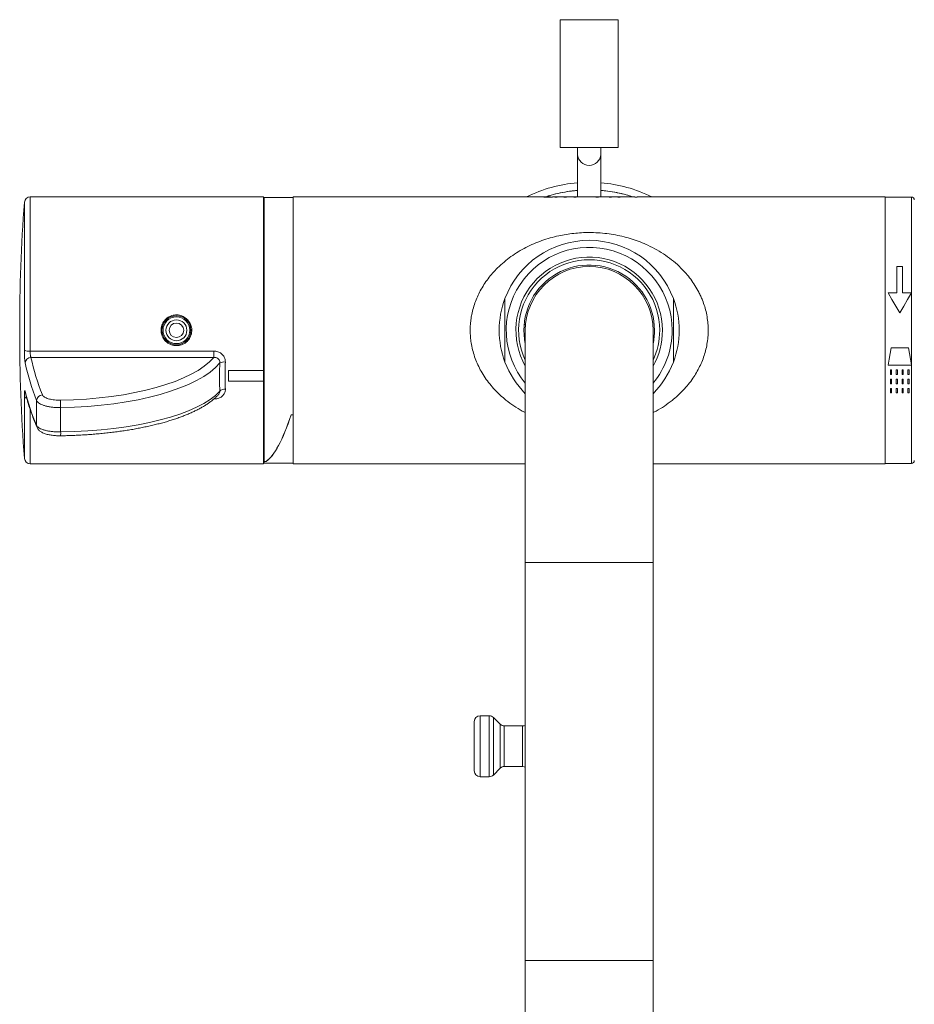
# Model space of a CAD drawing. Units: millimetres. Extents: x -713 to 1000, y -836 to 1025.
# Drawn here: x 50 to 204, y -666 to -497 of the extents above; entities that cross this region are included whole.
import ezdxf

# ---------------------------------------------------------------- set-up
doc = ezdxf.new("R2010")
doc.units = ezdxf.units.MM

msp = doc.modelspace()

# ---------------------------------------------------------------- linework, layer by layer
at = {"color": 7, "linetype": 'Continuous', "lineweight": 0}
for p, q in [((142.69, -496.72), (142.69, -518.72)), ((142.69, -496.72), (152.69, -496.72)), ((152.69, -518.72), (152.69, -496.72)), ((142.69, -518.72), (152.69, -518.72)), ((145.69, -518.72), (145.69, -519.93)), ((149.69, -519.93), (149.69, -518.72)), ((145.69, -519.93), (145.69, -527.23)), ((149.69, -527.23), (149.69, -519.93)), ((91.59, -527.23), (51.41, -527.23)), ((91.59, -557.14), (91.59, -527.23)), ((96.69, -527.33), (91.69, -527.33)), ((91.69, -527.33), (91.69, -572.81)), ((139.67, -527.23), (96.69, -527.23)), ((96.69, -573.23), (96.69, -527.23)), ((139.67, -527.23), (139.84, -527.23)), ((139.82, -527.26), (139.82, -527.23)), ((140.35, -527.27), (141.39, -527.27)), ((141, -527.23), (140.38, -527.23)), ((140.42, -527.23), (141, -527.23)), ((141, -527.25), (140.47, -527.25)), ((140.47, -527.27), (140.47, -527.25)), ((141, -527.23), (141, -527.25)), ((141, -527.23), (141, -527.23)), ((141, -527.27), (141, -527.25)), ((142.11, -527.23), (141.39, -527.23)), ((141.39, -527.27), (141.39, -527.23)), ((141.75, -527.27), (142.16, -527.27)), ((142.93, -527.23), (142.48, -527.23)), ((143.87, -527.23), (143.28, -527.23)), ((143.33, -527.27), (143.8, -527.27)), ((143.48, -527.27), (143.48, -527.24)), ((143.57, -527.27), (143.57, -527.25)), ((143.67, -527.27), (143.67, -527.24)), ((144.73, -527.23), (144.21, -527.23)), ((145.04, -527.27), (145.45, -527.27)), ((149.43, -527.23), (145.1, -527.23)), ((148.86, -527.27), (149.29, -527.27)), ((150.59, -527.23), (149.82, -527.23)), ((152.05, -527.23), (150.99, -527.23)), ((151.12, -527.27), (151.55, -527.27)), ((152.35, -527.23), (152.26, -527.23)), ((152.35, -527.24), (152.35, -527.23)), ((153.23, -527.23), (152.43, -527.23)), ((152.61, -527.27), (153.05, -527.27)), ((152.62, -527.27), (152.62, -527.23)), ((152.83, -527.27), (152.83, -527.25)), ((153.02, -527.27), (153.02, -527.23)), ((153.39, -527.23), (153.31, -527.23)), ((153.31, -527.24), (153.31, -527.23)), ((155.54, -527.23), (153.61, -527.23)), ((155.54, -527.23), (155.54, -527.27)), ((155.54, -527.27), (155.93, -527.27)), ((198.69, -527.23), (155.93, -527.23)), ((155.93, -527.27), (155.93, -527.23)), ((198.69, -573.23), (198.69, -527.23)), ((203.19, -527.28), (198.69, -527.28)), ((91.69, -529.23), (91.59, -529.23)), ((200.69, -543.76), (200.69, -539.26)), ((200.69, -539.26), (201.69, -539.26)), ((201.69, -539.26), (201.69, -543.76)), ((199.19, -543.76), (200.69, -543.76)), ((201.69, -543.76), (203.19, -543.76)), ((203.19, -556.23), (203.19, -543.76)), ((136.49, -549.23), (136.74, -549.23)), ((136.69, -551.23), (136.49, -551.23)), ((136.69, -550.23), (136.69, -590.23)), ((158.69, -590.23), (158.69, -550.23)), ((51.41, -553.81), (83.04, -553.81)), ((83.04, -553.81), (83.04, -554.9)), ((199.69, -553.23), (202.69, -553.23)), ((83.04, -554.9), (51.53, -554.9)), ((203.19, -556.23), (199.19, -556.23)), ((85.59, -557.14), (91.59, -557.14)), ((85.59, -557.14), (85.59, -559.02)), ((91.59, -559.02), (91.59, -557.14)), ((199.59, -557.03), (199.79, -557.03)), ((199.59, -557.83), (199.59, -557.03)), ((199.79, -557.83), (199.59, -557.83)), ((199.79, -557.03), (199.79, -557.83)), ((200.59, -557.03), (200.79, -557.03)), ((200.59, -557.83), (200.59, -557.03)), ((200.79, -557.83), (200.59, -557.83)), ((200.79, -557.03), (200.79, -557.83)), ((201.59, -557.83), (201.59, -557.03)), ((201.59, -557.03), (201.79, -557.03)), ((201.79, -557.83), (201.59, -557.83)), ((201.79, -557.03), (201.79, -557.83)), ((202.59, -557.03), (202.79, -557.03)), ((202.59, -557.83), (202.59, -557.03)), ((202.79, -557.83), (202.59, -557.83)), ((202.79, -557.03), (202.79, -557.83)), ((85.59, -559.02), (91.59, -559.02)), ((85.59, -559.02), (91.59, -559.02)), ((91.59, -559.02), (91.59, -573.23)), ((91.59, -559.02), (91.59, -559.02)), ((199.59, -558.63), (199.79, -558.63)), ((199.59, -559.43), (199.59, -558.63)), ((199.79, -559.43), (199.59, -559.43)), ((199.79, -558.63), (199.79, -559.43)), ((200.59, -559.43), (200.59, -558.63)), ((200.59, -558.63), (200.79, -558.63)), ((200.79, -559.43), (200.59, -559.43)), ((200.79, -558.63), (200.79, -559.43)), ((201.59, -558.63), (201.79, -558.63)), ((201.59, -559.43), (201.59, -558.63)), ((201.79, -559.43), (201.59, -559.43)), ((201.79, -558.63), (201.79, -559.43)), ((202.59, -558.63), (202.79, -558.63)), ((202.59, -559.43), (202.59, -558.63)), ((202.79, -559.43), (202.59, -559.43)), ((202.79, -558.63), (202.79, -559.43)), ((50.56, -560.94), (50.56, -560.94)), ((199.59, -561.03), (199.59, -560.23)), ((199.59, -560.23), (199.79, -560.23)), ((199.79, -561.03), (199.59, -561.03)), ((199.79, -560.23), (199.79, -561.03)), ((200.59, -560.23), (200.79, -560.23)), ((200.59, -561.03), (200.59, -560.23)), ((200.79, -561.03), (200.59, -561.03)), ((200.79, -560.23), (200.79, -561.03)), ((201.59, -561.03), (201.59, -560.23)), ((201.59, -560.23), (201.79, -560.23)), ((201.79, -561.03), (201.59, -561.03)), ((201.79, -560.23), (201.79, -561.03)), ((202.59, -561.03), (202.59, -560.23)), ((202.59, -560.23), (202.79, -560.23)), ((202.79, -561.03), (202.59, -561.03)), ((202.79, -560.23), (202.79, -561.03)), ((96.69, -564.81), (96.33, -564.81)), ((96.34, -564.81), (96.69, -564.81)), ((91.59, -571.23), (91.69, -571.23)), ((51.41, -573.23), (91.59, -573.23)), ((91.69, -573.13), (91.69, -572.81)), ((91.69, -572.81), (92.06, -572.81)), ((92.04, -572.81), (91.69, -572.81)), ((91.69, -573.13), (96.69, -573.13)), ((92.06, -572.81), (92.06, -572.8)), ((96.69, -573.23), (136.69, -573.23)), ((158.69, -573.23), (198.69, -573.23)), ((198.69, -573.18), (203.19, -573.18)), ((136.69, -590.23), (136.69, -658.81)), ((158.69, -658.81), (158.69, -590.23)), ((130.48, -616.64), (128.89, -616.64)), ((132.35, -618.1), (131.19, -616.93)), ((127.89, -626.14), (127.89, -617.64)), ((136.23, -618.39), (133.06, -618.39)), ((131.19, -626.85), (132.35, -625.68)), ((133.06, -625.39), (136.23, -625.39)), ((128.89, -627.14), (130.48, -627.14)), ((136.69, -658.81), (136.69, -698.66)), ((158.69, -698.66), (158.69, -658.81))]:
    msp.add_line(p, q, dxfattribs=at)
at = {"color": 8, "linetype": 'Continuous', "lineweight": 0}
for p, q in [((51.41, -527.23), (51.41, -553.81)), ((203.19, -543.76), (203.19, -527.28)), ((50.41, -553.67), (50.41, -528.15)), ((203.19, -573.18), (203.19, -556.23)), ((50.41, -572.3), (50.41, -561.6)), ((51.41, -563.88), (51.41, -573.23)), ((158.69, -590.23), (136.69, -590.23)), ((128.89, -616.64), (128.89, -627.14)), ((130.48, -627.14), (130.48, -616.64)), ((131.19, -616.93), (131.19, -626.85)), ((132.35, -625.68), (132.35, -618.1)), ((133.06, -618.39), (133.06, -625.39)), ((136.23, -625.39), (136.23, -618.39)), ((133.06, -625.39), (133.06, -625.39)), ((158.69, -658.81), (136.69, -658.81))]:
    msp.add_line(p, q, dxfattribs=at)
at = {"color": 7, "linetype": 'Continuous', "lineweight": 0, "flags": 128}
for points in [[(201.19, -547.23), (200.52, -546.06), (199.85, -544.9), (199.19, -543.76)], [(203.19, -543.76), (202.54, -544.9), (201.87, -546.06), (201.19, -547.23)], [(199.19, -556.23), (199.36, -555.23), (199.53, -554.23), (199.69, -553.23)], [(202.69, -553.23), (202.86, -554.23), (203.03, -555.23), (203.19, -556.23)]]:
    msp.add_lwpolyline(points, dxfattribs=at)
at = {"color": 8, "linetype": 'Continuous', "lineweight": 0, "flags": 128}
for points in [[(50.56, -560.94), (50.56, -560.92), (50.54, -560.74)], [(52.58, -566.96), (52.53, -566.8), (52.51, -566.62)]]:
    msp.add_lwpolyline(points, dxfattribs=at)
at = {"color": 7, "linetype": 'Continuous', "lineweight": 0}
for radius in [2.5, 2.3, 1.8, 1.25]:
    msp.add_circle((76.59, -550.23), radius, dxfattribs=at)
at = {"color": 8, "linetype": 'Continuous', "lineweight": 0}
for centre, radius, start, end in [((147.69, -519.83), 2, 182.6617, 357.3383), ((147.69, -550.23), 14.29, 0, 219.6855), ((147.69, -550.23), 12.62, 0, 209.349), ((147.69, -550.23), 12.15, 0, 205.1285), ((147.69, -550.23), 12.15, 334.8715, 0), ((147.69, -550.23), 12.62, 330.651, 0), ((147.69, -550.23), 14.29, 320.3145, 0), ((50.97, -561.41), 0.597, 199.22, 256.0166), ((54.32, -567.97), 2.34, 349.2051, 5.3914)]:
    msp.add_arc(centre, radius, start, end, dxfattribs=at)
at = {"color": 7, "linetype": 'Continuous', "lineweight": 0}
for centre, radius, start, end in [((147.69, -549.23), 24.5, 94.6824, 116.1089), ((147.69, -549.23), 24.5, 63.8911, 85.3176), ((51.41, -528.23), 1, 90, 175.7804), ((203.19, -527.78), 0.5, 0, 90), ((349.59, -550.23), 300, 175.7804, 184.2196), ((147.69, -550.23), 15.5, 20.6935, 159.3065), ((147.69, -550.23), 11.25, 0, 192.1015), ((147.69, -550.23), 11, 0, 180), ((147.69, -550.23), 15.5, 159.3065, 200.6935), ((147.69, -550.23), 15.5, 339.3065, 20.6935), ((147.69, -550.23), 11.25, 347.8985, 0), ((51.19, -551.82), 2.01, 247.2139, 276.2913), ((51.54, -555.9), 1, 90.135, 177.2489), ((92.82, -546.49), 43.31, 192.4824, 201.4429), ((93.68, -545.57), 43.17, 192.4825, 201.443), ((84.81, -557.6), 1.91, 83.6822, 113.1739), ((147.69, -550.23), 15.5, 200.6935, 224.7913), ((147.69, -550.23), 15.5, 315.2087, 339.3065), ((86.21, -552.03), 36.73, 193.7155, 203.4033), ((53.53, -562.38), 1.02, 91.7727, 177.2727), ((84.93, -561.64), 1.26, 85.916, 133.6613), ((42.42, -563.43), 14.23, 359.4891, 4.6286), ((51.41, -572.23), 1, 184.2196, 270), ((203.19, -572.68), 0.5, 270, 0), ((128.89, -617.64), 1, 90, 180), ((130.48, -617.64), 1, 45, 90), ((133.06, -617.39), 1, 225, 270), ((136.23, -617.39), 1, 270, 297.6593), ((133.06, -626.39), 1, 90, 135), ((136.23, -626.39), 1, 62.3407, 90), ((128.89, -626.14), 1, 180, 270), ((130.48, -626.14), 1, 270, 315)]:
    msp.add_arc(centre, radius, start, end, dxfattribs=at)
for centre, major_axis, ratio, start_param, end_param in [((142.11, -550.23), (0, 23), 0.252003, 6.249411, 6.344093), ((142.48, -550.23), (0, 23), 0.225797, 0, 0.060907), ((142.93, -550.23), (0, 23), 0.285086, 6.222278, 6.283307), ((143.28, -550.23), (0, 23), 0.273394, 6.251014, 6.31026), ((143.87, -550.23), (0, 23), 0.289424, 6.258083, 6.313405), ((144.21, -550.23), (0, 23), 0.289404, 0, 0.060907), ((144.73, -550.23), (0, 23), 0.225708, 6.222278, 6.283185), ((145.1, -550.23), (0, 23), 0.251803, 6.222278, 6.316994), ((149.43, -550.23), (0, 23), 0.403446, 6.261236, 6.344093), ((149.82, -550.23), (0, 23), 0.38038, 0, 0.060907), ((150.59, -550.23), (0, 23), 0.379542, 6.222278, 6.283185), ((150.99, -550.23), (0, 23), 0.403245, 6.222278, 6.305114), ((152.05, -550.23), (0, 23), 0.397035, 6.222278, 6.283185), ((152.43, -550.23), (0, 23), 0.369665, 6.260552, 6.29255), ((153.23, -550.23), (0, 23), 0.369754, 6.273821, 6.307526), ((153.61, -550.23), (0, 23), 0.397035, 0, 0.060907), ((55.28, -551.9), (29, 0), 0.358423, 4.758253, 5.989597), ((55.28, -552.83), (30, 0), 0.357876, 4.758253, 5.997728), ((55.28, -557.97), (30, 0), 0.326164, 4.758253, 5.997728), ((94.19, -550.23), (3.24, 22.89), 0.227735, 3.340521, 4.054265), ((94.2, -550.23), (3.24, 22.89), 0.227735, 3.340521, 4.054265)]:
    msp.add_ellipse(centre, major_axis=major_axis, ratio=ratio, start_param=start_param, end_param=end_param, dxfattribs=at)
for points, knots in [([(139.84, -527.23), (139.78, -527.23), (139.73, -527.23), (139.62, -527.23), (139.58, -527.23), (139.5, -527.23), (139.47, -527.23), (139.44, -527.23), (139.43, -527.23), (139.42, -527.23), (139.42, -527.23), (139.42, -527.24)], [0, 0, 0, 0, 0.25, 0.25, 0.5, 0.5, 0.75, 0.75, 0.875, 0.875, 1, 1, 1, 1]), ([(139.42, -527.24), (139.42, -527.24), (139.43, -527.24), (139.45, -527.24), (139.47, -527.24), (139.55, -527.25), (139.62, -527.26), (139.76, -527.26), (139.81, -527.26), (139.91, -527.26), (139.96, -527.27), (140.12, -527.27), (140.24, -527.27), (140.35, -527.27)], [0, 0, 0, 0, 0.125, 0.125, 0.25, 0.25, 0.5, 0.5, 0.625, 0.625, 0.75, 0.75, 1, 1, 1, 1]), ([(140.47, -527.25), (140.39, -527.25), (140.32, -527.25), (140.17, -527.25), (140.09, -527.25), (139.99, -527.25), (139.96, -527.25), (139.9, -527.24), (139.88, -527.24), (139.85, -527.24), (139.83, -527.24), (139.82, -527.24), (139.82, -527.24), (139.82, -527.23)], [0, 0, 0, 0, 0.25, 0.25, 0.5, 0.5, 0.625, 0.625, 0.75, 0.75, 0.875, 0.875, 1, 1, 1, 1]), ([(139.82, -527.23), (139.82, -527.23), (139.82, -527.23), (139.84, -527.23), (139.86, -527.23), (139.9, -527.23), (139.93, -527.23), (140.01, -527.23), (140.05, -527.23), (140.09, -527.23)], [0, 0, 0, 0, 0.25, 0.25, 0.5, 0.5, 0.75, 0.75, 1, 1, 1, 1]), ([(140.38, -527.23), (140.3, -527.23), (140.15, -527.23), (139.96, -527.23), (139.88, -527.23), (139.84, -527.23)], [0, 0, 0, 0, 0.442125, 0.7688, 1, 1, 1, 1]), ([(140.09, -527.23), (140.11, -527.23), (140.14, -527.23), (140.17, -527.23), (140.2, -527.23), (140.23, -527.23), (140.25, -527.23), (140.31, -527.23), (140.37, -527.23), (140.42, -527.23)], [0, 0, 0, 0, 0.0000851577, 0.0000851577, 0.0000851577, 0.0001699927, 0.0001699927, 0.0001699927, 0.0003388525, 0.0003388525, 0.0003388525, 0.0003388525]), ([(140.28, -527.23), (140.56, -527.13), (141.36, -526.87), (142.71, -526.55), (144.24, -526.27), (145.24, -526.18), (145.69, -526.14)], [0, 0, 0, 0, 0.160927, 0.456592, 0.751254, 1, 1, 1, 1]), ([(143.57, -527.25), (143.55, -527.25), (143.54, -527.24), (143.52, -527.24), (143.52, -527.24), (143.51, -527.24), (143.5, -527.24), (143.49, -527.24), (143.49, -527.24), (143.48, -527.24)], [0, 0, 0, 0, 0.0001670113, 0.0001670113, 0.0001670113, 0.0002505145, 0.0002505145, 0.0002505145, 0.0003340186, 0.0003340186, 0.0003340186, 0.0003340186]), ([(143.67, -527.24), (143.66, -527.24), (143.65, -527.24), (143.65, -527.24), (143.63, -527.24), (143.62, -527.24), (143.61, -527.24), (143.59, -527.25), (143.58, -527.25), (143.57, -527.25)], [0, 0, 0, 0, 0.000095521, 0.000095521, 0.000095521, 0.0002388086, 0.0002388086, 0.0002388086, 0.0003821022, 0.0003821022, 0.0003821022, 0.0003821022]), ([(149.69, -526.14), (150.09, -526.17), (151.02, -526.25), (152.48, -526.5), (153.91, -526.83), (154.79, -527.11), (155.15, -527.23)], [0, 0, 0, 0, 0.2105131, 0.5035363, 0.7965524, 1, 1, 1, 1]), ([(152.83, -527.25), (152.79, -527.25), (152.76, -527.24), (152.73, -527.24), (152.71, -527.24), (152.69, -527.24), (152.67, -527.23), (152.66, -527.23), (152.64, -527.23), (152.62, -527.23)], [0, 0, 0, 0, 0.0002967762, 0.0002967762, 0.0002967762, 0.0004451802, 0.0004451802, 0.0004451802, 0.0005935889, 0.0005935889, 0.0005935889, 0.0005935889]), ([(153.02, -527.23), (152.98, -527.23), (152.94, -527.24), (152.87, -527.24), (152.85, -527.25), (152.83, -527.25)], [0, 0, 0, 0, 0.5, 0.5, 1, 1, 1, 1]), ([(133.19, -544.75), (133.19, -544.76), (133.19, -544.78), (133.19, -544.94), (133.19, -545.14), (133.19, -545.37), (133.19, -545.64), (133.19, -545.95), (133.19, -546.3), (133.19, -546.68), (133.19, -547.11), (133.19, -547.55), (133.19, -547.99), (133.19, -548.43), (133.19, -548.9), (133.19, -549.49), (133.19, -550.22), (133.19, -551.06), (133.19, -551.87), (133.19, -552.64), (133.19, -553.34), (133.19, -553.99), (133.19, -554.56), (133.19, -555.04), (133.19, -555.41), (133.19, -555.66), (133.19, -555.69), (133.19, -555.7)], [0, 0, 0, 0, 0.048576, 0.097961, 0.12967, 0.161377, 0.194126, 0.226871, 0.256613, 0.286351, 0.317215, 0.348076, 0.374116, 0.400154, 0.427187, 0.454218, 0.500125, 0.54495, 0.591162, 0.635968, 0.681957, 0.729206, 0.77755, 0.830579, 0.884853, 0.941757, 1, 1, 1, 1]), ([(162.19, -544.75), (162.19, -544.76), (162.19, -544.78), (162.19, -544.94), (162.19, -545.14), (162.19, -545.37), (162.19, -545.64), (162.19, -545.95), (162.19, -546.3), (162.19, -546.68), (162.19, -547.11), (162.19, -547.55), (162.19, -547.99), (162.19, -548.43), (162.19, -548.9), (162.19, -549.49), (162.19, -550.22), (162.19, -551.06), (162.19, -551.87), (162.19, -552.64), (162.19, -553.34), (162.19, -553.99), (162.19, -554.56), (162.19, -555.04), (162.19, -555.41), (162.19, -555.66), (162.19, -555.69), (162.19, -555.7)], [0, 0, 0, 0, 0.048576, 0.097961, 0.12967, 0.161377, 0.194126, 0.226871, 0.256613, 0.286351, 0.317215, 0.348076, 0.374116, 0.400154, 0.427187, 0.454218, 0.500125, 0.54495, 0.591162, 0.635968, 0.681957, 0.729206, 0.77755, 0.830579, 0.884853, 0.941757, 1, 1, 1, 1]), ([(73.94, -550.23), (73.95, -550.08), (73.97, -549.78), (74.08, -549.35), (74.26, -548.94), (74.51, -548.57), (74.82, -548.24), (75.18, -547.97), (75.58, -547.77), (76, -547.63), (76.45, -547.57), (76.89, -547.58), (77.33, -547.67), (77.75, -547.83), (78.13, -548.05), (78.47, -548.34), (78.76, -548.68), (78.99, -549.07), (79.15, -549.49), (79.24, -549.93), (79.25, -550.38), (79.19, -550.82), (79.05, -551.24), (78.85, -551.64), (78.58, -552), (78.26, -552.3), (77.89, -552.55), (77.48, -552.74), (77.04, -552.85), (76.59, -552.89), (76.15, -552.85), (75.72, -552.74), (75.31, -552.56), (74.94, -552.31), (74.61, -552), (74.34, -551.65), (74.14, -551.25), (73.98, -550.77), (73.96, -550.42), (73.94, -550.23)], [0, 0, 0, 0, 0.026727, 0.053454, 0.080176, 0.106898, 0.13373, 0.160562, 0.187471, 0.21438, 0.241168, 0.267956, 0.294613, 0.321272, 0.347994, 0.374716, 0.401595, 0.428474, 0.45536, 0.482246, 0.508978, 0.53571, 0.562367, 0.589026, 0.615802, 0.642579, 0.669485, 0.696391, 0.723234, 0.750077, 0.776763, 0.803448, 0.830127, 0.856805, 0.883639, 0.910471, 0.93738, 0.964288, 1, 1, 1, 1]), ([(50.41, -553.67), (50.41, -553.68), (50.41, -553.79), (50.41, -554.03), (50.42, -554.36), (50.43, -554.69), (50.44, -555), (50.46, -555.28), (50.49, -555.52), (50.51, -555.72), (50.53, -555.81), (50.54, -555.86)], [0, 0, 0, 0, 0.007205, 0.130889, 0.254573, 0.378643, 0.502715, 0.627041, 0.75137, 0.875684, 1, 1, 1, 1]), ([(51.53, -554.9), (51.52, -554.85), (51.48, -554.75), (51.44, -554.48), (51.41, -554.16), (51.41, -553.93), (51.41, -553.81)], [0, 0, 0, 0, 0.249701, 0.498721, 0.746452, 1, 1, 1, 1]), ([(85.02, -555.71), (85.02, -555.56), (85.01, -555.31), (84.9, -554.97), (84.75, -554.7), (84.56, -554.44), (84.31, -554.22), (84.03, -554.04), (83.72, -553.91), (83.38, -553.83), (83.15, -553.82), (83.04, -553.81)], [0, 0, 0, 0, 0.147817, 0.248874, 0.349937, 0.454346, 0.558777, 0.668707, 0.778676, 0.88932, 1, 1, 1, 1]), ([(83.04, -554.9), (83.16, -554.9), (83.4, -554.9), (83.72, -555.05), (83.95, -555.3), (84.06, -555.58), (84.06, -555.77), (84.06, -555.85)], [0, 0, 0, 0, 0.229247, 0.447322, 0.651276, 0.850814, 1, 1, 1, 1]), ([(84.06, -560.73), (84.05, -560.33), (84.03, -559.55), (84.02, -558.34), (84.03, -557.11), (84.05, -556.27), (84.06, -555.85)], [0, 0, 0, 0, 0.249628, 0.5, 0.749627, 1, 1, 1, 1]), ([(85.02, -555.71), (85.01, -556.11), (84.99, -556.91), (84.98, -558.09), (84.99, -559.25), (85.01, -560.01), (85.02, -560.38)], [0, 0, 0, 0, 0.2496, 0.5, 0.749599, 1, 1, 1, 1]), ([(50.54, -560.74), (50.54, -560.74), (50.53, -560.7), (50.51, -560.64), (50.48, -560.62), (50.46, -560.66), (50.44, -560.75), (50.43, -560.89), (50.42, -561.08), (50.41, -561.32), (50.41, -561.51), (50.41, -561.6)], [0, 0, 0, 0, 0.010762, 0.134789, 0.258814, 0.382462, 0.506108, 0.629578, 0.753046, 0.876523, 1, 1, 1, 1]), ([(50.56, -560.94), (50.61, -561.14), (50.75, -561.72), (51.02, -562.67), (51.37, -563.8), (51.77, -564.93), (52.17, -565.98), (52.45, -566.66), (52.58, -566.96)], [0, 0, 0, 0, 0.099683, 0.286747, 0.473911, 0.661229, 0.848708, 1, 1, 1, 1]), ([(53.5, -561.35), (53.52, -561.4), (53.58, -561.5), (53.74, -561.66), (53.99, -561.82), (54.31, -561.96), (54.7, -562.08), (55.13, -562.17), (55.6, -562.24), (56.1, -562.28), (56.44, -562.28), (56.61, -562.28)], [0, 0, 0, 0, 0.0867734, 0.2009319, 0.3150899, 0.4292397, 0.5433886, 0.6575424, 0.7716938, 0.8858477, 1, 1, 1, 1]), ([(56.62, -568.4), (56.81, -568.4), (57.36, -568.39), (58.27, -568.37), (59.34, -568.32), (60.41, -568.27), (61.47, -568.2), (62.52, -568.12), (63.56, -568.03), (64.59, -567.92), (65.61, -567.8), (66.62, -567.67), (67.61, -567.53), (68.59, -567.38), (69.55, -567.21), (70.49, -567.03), (71.41, -566.84), (72.31, -566.64), (73.19, -566.43), (74.04, -566.21), (74.88, -565.98), (75.68, -565.73), (76.47, -565.48), (77.22, -565.21), (77.95, -564.94), (78.65, -564.66), (79.31, -564.36), (79.95, -564.06), (80.56, -563.75), (81.14, -563.42), (81.68, -563.09), (82.19, -562.75), (82.67, -562.39), (83.11, -562.03), (83.5, -561.67), (83.75, -561.41), (83.86, -561.28), (83.87, -561.28)], [0, 0, 0, 0, 0.01554, 0.045054, 0.074572, 0.104092, 0.133617, 0.163147, 0.192683, 0.222227, 0.251781, 0.281344, 0.31092, 0.34051, 0.370115, 0.399738, 0.429381, 0.459046, 0.488736, 0.518454, 0.548203, 0.577988, 0.607812, 0.637679, 0.667594, 0.697563, 0.72759, 0.75768, 0.787837, 0.818063, 0.848357, 0.878711, 0.90911, 0.939521, 0.96988, 0.998202, 1, 1, 1, 1]), ([(83.04, -562.08), (83.22, -562.07), (83.51, -562.05), (83.88, -561.94), (84.17, -561.81), (84.42, -561.64), (84.64, -561.44), (84.82, -561.2), (84.94, -560.94), (85.02, -560.66), (85.02, -560.48), (85.02, -560.38)], [0, 0, 0, 0, 0.1747244, 0.2789455, 0.3831358, 0.4863153, 0.5894709, 0.6925677, 0.7956526, 0.8978232, 1, 1, 1, 1]), ([(52.51, -566.62), (52.51, -565.9), (52.5, -564.47), (52.51, -563.04), (52.51, -562.33)], [0, 0, 0, 0, 0.500001, 1, 1, 1, 1]), ([(56.65, -563.55), (56.43, -563.55), (55.98, -563.55), (55.32, -563.5), (54.69, -563.41), (54.11, -563.29), (53.6, -563.13), (53.16, -562.94), (52.83, -562.73), (52.61, -562.53), (52.54, -562.39), (52.51, -562.33)], [0, 0, 0, 0, 0.1141539, 0.2283071, 0.3424622, 0.4566169, 0.570767, 0.6849174, 0.7990735, 0.9132294, 1, 1, 1, 1]), ([(56.65, -563.55), (56.65, -564.25), (56.64, -565.65), (56.65, -567.05), (56.65, -567.75)], [0, 0, 0, 0, 0.4999988, 1, 1, 1, 1]), ([(52.51, -566.62), (52.54, -566.67), (52.61, -566.8), (52.83, -566.99), (53.16, -567.19), (53.6, -567.36), (54.11, -567.5), (54.69, -567.62), (55.32, -567.7), (55.98, -567.75), (56.43, -567.75), (56.65, -567.75)], [0, 0, 0, 0, 0.08677, 0.200926, 0.315083, 0.429233, 0.543383, 0.657538, 0.771693, 0.885846, 1, 1, 1, 1]), ([(52.58, -566.96), (52.59, -566.97), (52.62, -567.05), (52.7, -567.19), (52.84, -567.36), (53, -567.52), (53.19, -567.67), (53.41, -567.81), (53.69, -567.94), (53.99, -568.06), (54.32, -568.16), (54.67, -568.24), (55.03, -568.3), (55.39, -568.35), (55.76, -568.38), (56.14, -568.4), (56.43, -568.41), (56.59, -568.4), (56.62, -568.4)], [0, 0, 0, 0, 0.010848, 0.062607, 0.116079, 0.172876, 0.233876, 0.303406, 0.380421, 0.459825, 0.53983, 0.615839, 0.690524, 0.764472, 0.836652, 0.908435, 0.980572, 1, 1, 1, 1])]:
    msp.add_open_spline(points, degree=3, knots=knots, dxfattribs=at)
at = {"color": 8, "linetype": 'Continuous', "lineweight": 0}
for points, knots in [([(145.69, -526.13), (145.66, -526.14), (145.07, -526.17), (143.95, -526.33), (142.35, -526.63), (141.12, -526.94), (140.44, -527.17), (140.28, -527.23)], [0, 0, 0, 0, 0.020209, 0.316152, 0.611088, 0.905478, 1, 1, 1, 1]), ([(155.17, -527.23), (154.69, -527.08), (153.68, -526.77), (152.11, -526.43), (150.77, -526.22), (149.96, -526.16), (149.69, -526.14)], [0, 0, 0, 0, 0.272125, 0.565221, 0.857317, 1, 1, 1, 1]), ([(136.69, -564.42), (136.52, -564.33), (135.83, -563.99), (134.71, -563.28), (133.44, -562.35), (132.35, -561.41), (131.42, -560.49), (130.56, -559.49), (129.77, -558.42), (129.09, -557.33), (128.51, -556.21), (128.05, -555.07), (127.67, -553.9), (127.41, -552.74), (127.25, -551.62), (127.19, -550.55), (127.2, -549.48), (127.29, -548.55), (127.44, -547.6), (127.65, -546.63), (128, -545.52), (128.42, -544.45), (128.94, -543.39), (129.56, -542.35), (130.27, -541.33), (131.05, -540.37), (131.96, -539.4), (133.01, -538.45), (134.2, -537.52), (135.47, -536.69), (136.78, -535.95), (138.13, -535.31), (139.52, -534.76), (140.96, -534.3), (142.37, -533.95), (143.73, -533.69), (145.04, -533.52), (146.36, -533.41), (147.25, -533.39), (147.69, -533.39)], [0, 0, 0, 0, 0.012605, 0.049777, 0.086832, 0.115134, 0.143561, 0.171999, 0.200367, 0.22862, 0.254057, 0.279599, 0.305118, 0.330523, 0.35223, 0.374024, 0.395816, 0.417521, 0.431033, 0.45481, 0.478681, 0.50257, 0.526371, 0.552879, 0.579465, 0.60607, 0.632604, 0.665442, 0.698367, 0.731304, 0.764158, 0.796044, 0.828011, 0.859963, 0.891828, 0.91884, 0.945925, 0.973001, 1, 1, 1, 1]), ([(147.69, -533.39), (148.2, -533.4), (149.23, -533.41), (150.74, -533.56), (152.24, -533.79), (153.7, -534.11), (155.12, -534.51), (156.49, -535), (157.92, -535.61), (159.38, -536.36), (160.85, -537.28), (162.24, -538.32), (163.41, -539.39), (164.39, -540.43), (165.2, -541.43), (165.93, -542.5), (166.49, -543.48), (166.91, -544.34), (167.26, -545.17), (167.6, -546.15), (167.9, -547.3), (168.1, -548.47), (168.2, -549.65), (168.2, -550.84), (168.09, -552.02), (167.89, -553.19), (167.59, -554.33), (167.21, -555.43), (166.73, -556.5), (166.19, -557.52), (165.54, -558.55), (164.78, -559.56), (163.91, -560.55), (162.97, -561.48), (161.89, -562.4), (160.65, -563.3), (159.55, -563.99), (158.88, -564.33), (158.69, -564.42)], [0, 0, 0, 0, 0.031063, 0.06219, 0.093264, 0.124209, 0.155237, 0.186282, 0.217249, 0.254919, 0.292715, 0.330493, 0.368139, 0.395693, 0.423327, 0.450938, 0.478461, 0.494688, 0.510914, 0.535046, 0.559284, 0.583508, 0.607619, 0.631666, 0.655829, 0.680002, 0.704062, 0.728352, 0.752727, 0.777121, 0.801437, 0.829885, 0.858412, 0.886957, 0.915431, 0.951131, 0.986935, 1, 1, 1, 1]), ([(84.06, -560.73), (84.06, -560.82), (84.05, -561.01), (83.96, -561.2), (83.87, -561.27), (83.87, -561.27)], [0, 0, 0, 0, 0.489347, 0.973209, 1, 1, 1, 1])]:
    msp.add_open_spline(points, degree=3, knots=knots, dxfattribs=at)

doc.saveas('drawing.dxf')
